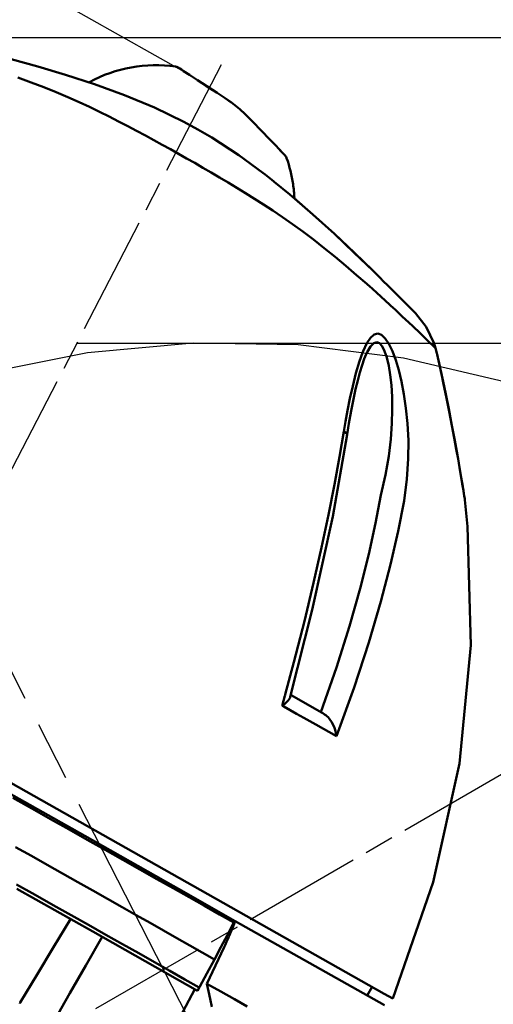
# Model space of a CAD drawing. Units: millimetres. Extents: x 860 to 2554, y 337 to 1588.
# Drawn here: x 2186 to 2305, y 1181 to 1429 of the extents above; entities that cross this region are included whole.
import ezdxf

# ---------------------------------------------------------------- set-up
doc = ezdxf.new("R2010")
doc.units = ezdxf.units.MM
doc.header["$LTSCALE"] = 5
for name, pattern in [('AM_ISO08W050', [18, 12, -1.5, 3, -1.5]), ('AM_ISO08W050x2', [9, 6, -0.75, 1.5, -0.75]), ('AM_ISO09W050', [22.5, 12, -1.5, 3, -1.5, 3, -1.5])]:
    doc.linetypes.add(name, pattern=pattern)
for name, color, linetype, lineweight in [('AM_0 ( Kontur 0.5 )', 7, 'CONTINUOUS', 50), ('AM_11 ( Phanton)', 3, 'AM_ISO09W050', 25), ('AM_5 ( Bemassung)', 3, 'CONTINUOUS', 25), ('AM_7 (Mittellinie)', 4, 'AM_ISO08W050', 25)]:
    doc.layers.add(name, color=color, linetype=linetype, lineweight=lineweight)
doc.styles.get("Standard").update_dxf_attribs({"font": 'ARIALUNI.TTF'})
doc.dimstyles.new('BENUTZERDEFINIERTE NORM$0', dxfattribs={"dimtxt": 3.5, "dimasz": 2.5, "dimexe": 1, "dimexo": 0, "dimgap": 1.5, "dimtad": 1, "dimdsep": 46, "dimtxsty": 'Standard', "dimcen": 0, "dimclrd": 256, "dimclre": 256, "dimclrt": 6, "dimadec": 0, "dimazin": 2, "dimtp": 0.1, "dimtm": 0.1, "dimtfac": 0.71, "dimtmove": 0, "dimatfit": 3, "dimfxl": 1, "dimlwd": -1, "dimlwe": -1, "dimarcsym": 0})

# ---------------------------------------------------------------- blocks, each defined once
blk = doc.blocks.new('*D5')
at = {"layer": 'AM_5 ( Bemassung)', "transparency": 16777216}
for p, q in [((2228.44, 1415.55), (1922.88, 1587.93)), ((1708.75, 1187.99), (1919.31, 1561.24)), ((1956.24, 1019.67), (1687.75, 1171.13))]:
    blk.add_line(p, q, dxfattribs=at)
for points in [[(1915.68, 1563.29), (1922.94, 1559.19), (1931.59, 1583.01)], [(1705.12, 1190.04), (1712.37, 1185.94), (1696.46, 1166.22)]]:
    blk.add_solid(points, dxfattribs=at)
at = {"layer": 'AM_5 ( Bemassung)', "color": 6, "transparency": 16777216, "insert": (1782.94, 1386.44), "char_height": 35, "attachment_point": 5, "rotation": 60.5708}
blk.add_mtext('480', dxfattribs=at)
blk = doc.blocks.new('*D1')
at = {"layer": 'AM_5 ( Bemassung)', "transparency": 16777216}
for p, q in [((2200.01, 1347.97), (2451.27, 1347.97)), ((2441.27, 917.82), (2441.27, 1322.97)), ((2368.19, 892.82), (2451.27, 892.82))]:
    blk.add_line(p, q, dxfattribs=at)
for points in [[(2437.1, 1322.97), (2445.44, 1322.97), (2441.27, 1347.97)], [(2437.1, 917.82), (2445.44, 917.82), (2441.27, 892.82)]]:
    blk.add_solid(points, dxfattribs=at)
at = {"layer": 'AM_5 ( Bemassung)', "color": 6, "transparency": 16777216, "insert": (2408.39, 1146.49), "char_height": 35, "attachment_point": 5, "rotation": 90}
blk.add_mtext('456', dxfattribs=at)
blk = doc.blocks.new('*D11')
at = {"layer": 'AM_5 ( Bemassung)', "transparency": 16777216}
for p, q in [((2153.54, 1424.93), (2554.36, 1424.93)), ((2544.36, 917.82), (2544.36, 1399.93)), ((2428.62, 892.82), (2554.36, 892.82))]:
    blk.add_line(p, q, dxfattribs=at)
for points in [[(2540.2, 1399.93), (2548.53, 1399.93), (2544.36, 1424.93)], [(2540.2, 917.82), (2548.53, 917.82), (2544.36, 892.82)]]:
    blk.add_solid(points, dxfattribs=at)
at = {"layer": 'AM_5 ( Bemassung)', "color": 6, "transparency": 16777216, "insert": (2511.56, 1119.16), "char_height": 35, "attachment_point": 5, "rotation": 90}
blk.add_mtext('555\\P', dxfattribs=at)

msp = doc.modelspace()

# ---------------------------------------------------------------- linework, layer by layer
at = {"layer": 'AM_0 ( Kontur 0.5 )'}
for p, q in [((2190.15, 1417.672), (2183.473, 1419.526)), ((2197.165, 1415.586), (2190.15, 1417.672)), ((2225.16, 1417.584), (2224.893, 1417.641)), ((2224.974, 1417.588), (2224.893, 1417.641)), ((2225.373, 1417.486), (2225.16, 1417.584)), ((2225.16, 1417.584), (2225.16, 1417.584)), ((2225.699, 1417.337), (2225.373, 1417.486)), ((2225.814, 1417.262), (2225.699, 1417.337)), ((2226.015, 1417.132), (2225.699, 1417.337)), ((2226.013, 1417.133), (2225.814, 1417.262)), ((2226.402, 1416.88), (2226.013, 1417.133)), ((2226.945, 1416.525), (2226.015, 1417.132)), ((2226.939, 1416.529), (2226.402, 1416.88)), ((2188.458, 1413.661), (2185.148, 1414.865)), ((2204.489, 1413.209), (2197.165, 1415.586)), ((2228.427, 1415.559), (2226.939, 1416.529)), ((2228.442, 1415.549), (2226.945, 1416.525)), ((2228.775, 1415.332), (2228.427, 1415.559)), ((2230.425, 1414.255), (2228.442, 1415.549)), ((2191.684, 1412.427), (2188.458, 1413.661)), ((2194.804, 1411.172), (2191.684, 1412.427)), ((2212.046, 1410.461), (2204.489, 1413.209)), ((2232.786, 1412.713), (2230.425, 1414.255)), ((2234.31, 1411.717), (2232.749, 1412.738)), ((2235.397, 1411.007), (2232.786, 1412.713)), ((2197.77, 1409.919), (2194.804, 1411.172)), ((2200.554, 1408.686), (2197.77, 1409.919)), ((2219.624, 1407.299), (2212.046, 1410.461)), ((2237.408, 1409.692), (2235.397, 1411.007)), ((2238.948, 1408.619), (2237.408, 1409.692)), ((2239.001, 1408.579), (2237.408, 1409.692)), ((2203.198, 1407.465), (2200.554, 1408.686)), ((2205.735, 1406.248), (2203.198, 1407.465)), ((2226.959, 1403.743), (2219.624, 1407.299)), ((2238.969, 1408.601), (2238.948, 1408.619)), ((2241.079, 1406.897), (2239.001, 1408.579)), ((2208.178, 1405.041), (2205.735, 1406.248)), ((2210.54, 1403.843), (2208.178, 1405.041)), ((2242.451, 1405.616), (2241.079, 1406.897)), ((2242.451, 1405.616), (2242.451, 1405.616)), ((2244.294, 1403.782), (2242.451, 1405.616)), ((2212.838, 1402.651), (2210.54, 1403.843)), ((2215.086, 1401.465), (2212.838, 1402.651)), ((2230.482, 1401.753), (2226.959, 1403.743)), ((2246.587, 1401.468), (2244.294, 1403.782)), ((2217.285, 1400.286), (2215.086, 1401.465)), ((2219.44, 1399.115), (2217.285, 1400.286)), ((2234.025, 1399.753), (2230.482, 1401.753)), ((2240.856, 1395.312), (2234.025, 1399.753)), ((2248.615, 1399.387), (2246.587, 1401.468)), ((2221.554, 1397.953), (2219.44, 1399.115)), ((2223.633, 1396.8), (2221.554, 1397.953)), ((2250.275, 1397.658), (2248.615, 1399.387)), ((2251.501, 1396.364), (2250.275, 1397.658)), ((2225.68, 1395.652), (2223.633, 1396.8)), ((2227.705, 1394.507), (2225.68, 1395.652)), ((2229.738, 1393.348), (2227.705, 1394.507)), ((2246.897, 1390.886), (2240.856, 1395.312)), ((2251.493, 1396.373), (2251.212, 1396.669)), ((2251.496, 1396.37), (2251.493, 1396.373)), ((2252.249, 1395.568), (2251.501, 1396.364)), ((2252.499, 1395.301), (2252.249, 1395.568)), ((2252.809, 1394.864), (2252.499, 1395.301)), ((2252.923, 1394.599), (2252.809, 1394.864)), ((2252.809, 1394.864), (2252.809, 1394.864)), ((2231.804, 1392.158), (2229.738, 1393.348)), ((2233.9, 1390.94), (2231.804, 1392.158)), ((2236.018, 1389.696), (2233.9, 1390.94)), ((2238.16, 1388.422), (2236.018, 1389.696)), ((2247.475, 1390.463), (2246.897, 1390.886)), ((2249.162, 1389.102), (2247.475, 1390.463)), ((2240.332, 1387.112), (2238.16, 1388.422)), ((2242.539, 1385.758), (2240.332, 1387.112)), ((2249.235, 1389.043), (2249.162, 1389.102)), ((2249.628, 1388.726), (2249.235, 1389.043)), ((2249.795, 1388.591), (2249.628, 1388.726)), ((2253.73, 1385.417), (2249.795, 1388.591)), ((2244.785, 1384.353), (2242.539, 1385.758)), ((2259.55, 1380.38), (2253.73, 1385.417)), ((2247.076, 1382.888), (2244.785, 1384.353)), ((2249.425, 1381.347), (2247.076, 1382.888)), ((2259.552, 1380.391), (2254.724, 1384.569)), ((2251.852, 1379.705), (2249.425, 1381.347)), ((2254.37, 1377.943), (2251.852, 1379.705)), ((2264.962, 1375.456), (2259.55, 1380.38)), ((2264.965, 1375.466), (2259.552, 1380.391)), ((2256.984, 1376.047), (2254.37, 1377.943)), ((2259.675, 1374.023), (2256.984, 1376.047)), ((2270.001, 1370.702), (2264.962, 1375.456)), ((2270.005, 1370.71), (2264.965, 1375.466)), ((2262.411, 1371.89), (2259.675, 1374.023)), ((2265.162, 1369.675), (2262.411, 1371.89)), ((2274.633, 1366.22), (2270.001, 1370.702)), ((2274.638, 1366.226), (2270.005, 1370.71)), ((2267.895, 1367.404), (2265.162, 1369.675)), ((2270.577, 1365.115), (2267.895, 1367.404)), ((2273.156, 1362.858), (2270.577, 1365.115)), ((2276.835, 1364.053), (2274.633, 1366.22)), ((2276.84, 1364.058), (2274.638, 1366.226)), ((2273.421, 1362.622), (2273.156, 1362.858)), ((2273.705, 1362.367), (2273.421, 1362.622)), ((2275.595, 1360.678), (2273.705, 1362.367)), ((2276.955, 1363.935), (2276.835, 1364.053)), ((2276.96, 1363.94), (2276.84, 1364.058)), ((2278.749, 1362.169), (2276.955, 1363.935)), ((2278.755, 1362.173), (2276.96, 1363.94)), ((2277.869, 1358.612), (2275.595, 1360.678)), ((2281.534, 1359.391), (2278.749, 1362.169)), ((2281.538, 1359.395), (2278.755, 1362.173)), ((2279.953, 1356.693), (2277.869, 1358.612)), ((2282.143, 1358.784), (2281.534, 1359.391)), ((2282.151, 1358.783), (2281.538, 1359.395)), ((2284.497, 1356.415), (2282.143, 1358.784)), ((2284.512, 1356.404), (2282.151, 1358.783)), ((2280.179, 1356.483), (2279.953, 1356.693)), ((2281.836, 1354.941), (2280.179, 1356.483)), ((2283.17, 1353.688), (2281.836, 1354.941)), ((2285.403, 1355.501), (2284.497, 1356.415)), ((2285.401, 1355.503), (2284.512, 1356.404)), ((2288.145, 1352.032), (2285.401, 1355.503)), ((2283.519, 1353.36), (2283.17, 1353.688)), ((2285.012, 1351.948), (2283.519, 1353.36)), ((2274.083, 1349.325), (2275.018, 1350.151)), ((2275.018, 1350.151), (2275.955, 1350.381)), ((2275.955, 1350.381), (2276.889, 1350.033)), ((2276.889, 1350.033), (2277.806, 1349.155)), ((2286.318, 1350.703), (2285.012, 1351.948)), ((2287.44, 1349.627), (2286.318, 1350.703)), ((2290.111, 1347.888), (2288.145, 1352.032)), ((2272.246, 1345.943), (2273.158, 1347.911)), ((2273.158, 1347.911), (2274.083, 1349.325)), ((2274.118, 1347.063), (2274.92, 1347.905)), ((2274.92, 1347.905), (2275.678, 1348.187)), ((2275.678, 1348.187), (2276.388, 1347.929)), ((2276.388, 1347.929), (2277.043, 1347.175)), ((2277.806, 1349.155), (2278.714, 1347.776)), ((2278.714, 1347.776), (2279.604, 1345.92)), ((2288.381, 1348.72), (2287.44, 1349.627)), ((2289.144, 1347.981), (2288.381, 1348.72)), ((2289.732, 1347.411), (2289.144, 1347.981)), ((2290.149, 1347.006), (2289.732, 1347.411)), ((2290.478, 1346.687), (2290.111, 1347.888)), ((2271.328, 1343.406), (2272.077, 1345.477)), ((2272.077, 1345.477), (2272.246, 1345.943)), ((2272.515, 1343.96), (2273.016, 1345.137)), ((2273.014, 1345.131), (2273.017, 1345.138)), ((2273.017, 1345.138), (2273.28, 1345.669)), ((2273.28, 1345.669), (2274.118, 1347.063)), ((2277.043, 1347.175), (2277.648, 1345.955)), ((2277.648, 1345.955), (2278.197, 1344.291)), ((2279.604, 1345.92), (2280.449, 1343.659)), ((2290.397, 1346.765), (2290.149, 1347.006)), ((2290.478, 1346.687), (2290.397, 1346.765)), ((2290.828, 1345.389), (2290.478, 1346.687)), ((2290.844, 1345.319), (2290.828, 1345.389)), ((2290.883, 1345.147), (2290.844, 1345.319)), ((2291.065, 1344.346), (2290.883, 1345.147)), ((2291.14, 1344.018), (2290.921, 1344.984)), ((2270.42, 1340.361), (2271.328, 1343.406)), ((2271.956, 1342.385), (2272.515, 1343.96)), ((2278.197, 1344.291), (2278.67, 1342.25)), ((2280.449, 1343.659), (2281.218, 1341.096)), ((2291.386, 1342.912), (2291.065, 1344.346)), ((2291.149, 1343.98), (2291.14, 1344.018)), ((2291.51, 1342.362), (2291.149, 1343.98)), ((2291.831, 1340.892), (2291.386, 1342.912)), ((2269.596, 1337.137), (2270.42, 1340.361)), ((2270.859, 1338.543), (2271.402, 1340.566)), ((2271.402, 1340.566), (2271.956, 1342.385)), ((2278.67, 1342.25), (2279.051, 1339.925)), ((2279.051, 1339.925), (2279.338, 1337.331)), ((2281.218, 1341.096), (2281.909, 1338.245)), ((2291.98, 1340.219), (2291.51, 1342.362)), ((2292.39, 1338.293), (2291.831, 1340.892)), ((2292.535, 1337.622), (2291.98, 1340.219)), ((2270.322, 1336.315), (2270.859, 1338.543)), ((2281.909, 1338.245), (2282.52, 1335.074)), ((2293.052, 1335.122), (2292.39, 1338.293)), ((2293.183, 1334.502), (2292.535, 1337.622)), ((2268.883, 1333.977), (2269.596, 1337.137)), ((2269.775, 1333.797), (2270.322, 1336.315)), ((2279.338, 1337.331), (2279.522, 1334.438)), ((2282.52, 1335.074), (2283.031, 1331.564)), ((2293.801, 1331.411), (2293.052, 1335.122)), ((2268.276, 1330.972), (2268.883, 1333.977)), ((2269.211, 1330.927), (2269.775, 1333.797)), ((2279.522, 1334.438), (2279.585, 1331.228)), ((2293.944, 1330.709), (2293.183, 1334.502)), ((2267.767, 1328.194), (2268.276, 1330.972)), ((2268.647, 1327.733), (2269.211, 1330.927)), ((2279.585, 1331.228), (2279.497, 1327.682)), ((2283.031, 1331.564), (2283.413, 1327.697)), ((2294.629, 1327.151), (2293.801, 1331.411)), ((2294.632, 1327.152), (2293.913, 1330.861)), ((2294.632, 1327.152), (2293.944, 1330.709)), ((2267.351, 1325.707), (2267.767, 1328.194)), ((2268.2, 1324.909), (2268.647, 1327.733)), ((2279.497, 1327.682), (2279.221, 1323.765)), ((2283.413, 1327.697), (2283.625, 1323.437)), ((2023.429, 1327.355), (2277.547, 1183.997)), ((2266.27, 1319.267), (2267.351, 1325.707)), ((2267.351, 1325.707), (2268.041, 1325.263)), ((2268.041, 1325.263), (2268.2, 1324.909)), ((2295.211, 1324.045), (2294.629, 1327.151)), ((2295.327, 1323.435), (2294.632, 1327.152)), ((2264.576, 1304.266), (2268.2, 1324.909)), ((2268.2, 1324.909), (2268.2, 1324.909)), ((2279.221, 1323.765), (2278.702, 1319.456)), ((2283.625, 1323.437), (2283.607, 1318.767)), ((2295.717, 1321.269), (2295.211, 1324.045)), ((2295.994, 1319.747), (2295.327, 1323.435)), ((2296.157, 1318.8), (2295.717, 1321.269)), ((2264.991, 1312.289), (2266.27, 1319.267)), ((2278.702, 1319.456), (2277.876, 1314.751)), ((2283.607, 1318.767), (2283.282, 1313.687)), ((2296.526, 1316.708), (2295.994, 1319.747)), ((2296.541, 1316.599), (2296.157, 1318.8)), ((2296.976, 1314.074), (2296.526, 1316.708)), ((2296.903, 1314.484), (2296.541, 1316.599)), ((2296.972, 1314.094), (2296.787, 1315.18)), ((2277.876, 1314.751), (2276.651, 1309.633)), ((2283.282, 1313.687), (2282.54, 1308.191)), ((2297.233, 1312.519), (2296.903, 1314.484)), ((2296.974, 1314.083), (2296.972, 1314.094)), ((2297.354, 1311.809), (2296.976, 1314.074)), ((2297.352, 1311.821), (2297.185, 1312.825)), ((2263.489, 1304.71), (2264.991, 1312.289)), ((2297.516, 1310.81), (2297.233, 1312.519)), ((2297.354, 1311.813), (2297.352, 1311.821)), ((2297.644, 1310.042), (2297.354, 1311.809)), ((2297.643, 1310.049), (2297.438, 1311.3)), ((2297.73, 1309.495), (2297.516, 1310.81)), ((2276.651, 1309.633), (2275.338, 1302.551)), ((2282.54, 1308.191), (2281.073, 1300.585)), ((2297.824, 1308.932), (2297.643, 1310.049)), ((2297.824, 1308.93), (2297.644, 1310.042)), ((2297.856, 1308.716), (2297.73, 1309.495)), ((2297.88, 1308.572), (2297.856, 1308.716)), ((2297.895, 1308.477), (2297.88, 1308.572)), ((2298.585, 1301.732), (2297.895, 1308.477)), ((2259.406, 1280.726), (2264.576, 1304.266)), ((2261.736, 1296.467), (2263.489, 1304.71)), ((2275.338, 1302.551), (2273.63, 1294.746)), ((2281.073, 1300.585), (2279.154, 1292.167)), ((2299.392, 1271.857), (2298.585, 1301.732)), ((2259.71, 1287.53), (2261.736, 1296.467)), ((2273.63, 1294.746), (2271.457, 1286.115)), ((2279.154, 1292.167), (2276.701, 1282.819)), ((2257.392, 1277.898), (2259.71, 1287.53)), ((2271.457, 1286.115), (2268.755, 1276.607)), ((2253.817, 1258.841), (2259.406, 1280.726)), ((2276.701, 1282.819), (2273.643, 1272.491)), ((2254.768, 1267.582), (2257.392, 1277.898)), ((2268.755, 1276.607), (2265.478, 1266.228)), ((2198.7, 1225.607), (2113.644, 1273.591)), ((2273.643, 1272.491), (2269.937, 1261.195)), ((2296.516, 1242.05), (2299.392, 1271.857)), ((2252.574, 1259.403), (2254.768, 1267.582)), ((2265.478, 1266.228), (2261.581, 1254.964)), ((2269.937, 1261.195), (2265.526, 1248.895)), ((2251.815, 1256.573), (2252.482, 1259.059)), ((2252.482, 1259.059), (2252.517, 1259.189)), ((2252.517, 1259.189), (2252.574, 1259.403)), ((2253.292, 1257.87), (2253.547, 1258.212)), ((2253.547, 1258.212), (2253.712, 1258.51)), ((2253.712, 1258.51), (2253.777, 1258.684)), ((2253.777, 1258.684), (2253.784, 1258.71)), ((2253.784, 1258.71), (2253.817, 1258.841)), ((2253.835, 1258.779), (2253.807, 1258.799)), ((2253.845, 1258.771), (2253.835, 1258.779)), ((2253.943, 1259.273), (2254.063, 1259.205)), ((2254.063, 1259.205), (2261.274, 1255.137)), ((2251.815, 1256.573), (2252.447, 1257.053)), ((2252.191, 1256.362), (2251.815, 1256.573)), ((2255.411, 1254.558), (2252.191, 1256.362)), ((2252.447, 1257.053), (2252.931, 1257.484)), ((2252.931, 1257.484), (2253.292, 1257.87)), ((2257.28, 1253.512), (2255.411, 1254.558)), ((2260.313, 1251.813), (2257.28, 1253.512)), ((2261.274, 1255.137), (2261.581, 1254.964)), ((2261.581, 1254.964), (2262.024, 1254.687)), ((2262.024, 1254.687), (2262.338, 1254.494)), ((2262.338, 1254.494), (2262.516, 1254.385)), ((2262.516, 1254.385), (2262.786, 1254.201)), ((2262.786, 1254.201), (2263.074, 1253.965)), ((2263.074, 1253.965), (2263.376, 1253.671)), ((2263.376, 1253.671), (2263.687, 1253.312)), ((2263.687, 1253.312), (2264, 1252.89)), ((2265.526, 1248.895), (2260.313, 1251.813)), ((2264, 1252.89), (2264.307, 1252.404)), ((2264.307, 1252.404), (2264.603, 1251.853)), ((2264.603, 1251.853), (2264.884, 1251.228)), ((2264.884, 1251.228), (2265.14, 1250.526)), ((2265.14, 1250.526), (2265.359, 1249.748)), ((2265.359, 1249.748), (2265.526, 1248.895)), ((2289.899, 1212.131), (2296.516, 1242.05)), ((2188.648, 1230.684), (2183.853, 1233.389)), ((2193.383, 1228.012), (2188.648, 1230.684)), ((2198.051, 1225.379), (2193.383, 1228.012)), ((2202.646, 1222.787), (2198.051, 1225.379)), ((2203.926, 1222.659), (2198.7, 1225.607)), ((2188.552, 1218.702), (2184.552, 1220.959)), ((2207.161, 1220.239), (2202.646, 1222.787)), ((2222.372, 1212.253), (2203.926, 1222.659)), ((2192.504, 1216.473), (2188.552, 1218.702)), ((2211.59, 1217.741), (2207.161, 1220.239)), ((2196.404, 1214.273), (2192.504, 1216.473)), ((2215.925, 1215.295), (2211.59, 1217.741)), ((2200.247, 1212.105), (2196.404, 1214.273)), ((2220.162, 1212.905), (2215.925, 1215.295)), ((2184.805, 1211.557), (2189.464, 1208.929)), ((2204.029, 1209.971), (2200.247, 1212.105)), ((2224.293, 1210.575), (2220.162, 1212.905)), ((2227.598, 1209.304), (2222.372, 1212.253)), ((2279.736, 1182.761), (2289.899, 1212.131)), ((2204.004, 1199.652), (2184.896, 1210.431)), ((2189.464, 1208.929), (2194.048, 1206.343)), ((2207.748, 1207.873), (2204.029, 1209.971)), ((2228.313, 1208.307), (2224.293, 1210.575)), ((2239.983, 1202.318), (2227.598, 1209.304)), ((2194.048, 1206.343), (2198.55, 1203.803)), ((2211.397, 1205.814), (2207.748, 1207.873)), ((2232.215, 1206.106), (2228.313, 1208.307)), ((2235.995, 1203.973), (2232.215, 1206.106)), ((2198.55, 1203.803), (2202.965, 1201.313)), ((2214.975, 1203.796), (2211.397, 1205.814)), ((2218.477, 1201.82), (2214.975, 1203.796)), ((2239.647, 1201.913), (2235.995, 1203.973)), ((2198.385, 1202.822), (2194.095, 1195.696)), ((2202.965, 1201.313), (2207.284, 1198.876)), ((2221.899, 1199.89), (2218.477, 1201.82)), ((2238.006, 1198.826), (2239.647, 1201.913)), ((2239.47, 1200.978), (2239.438, 1200.895)), ((2239.5, 1201.055), (2239.47, 1200.978)), ((2239.528, 1201.126), (2239.5, 1201.055)), ((2239.553, 1201.191), (2239.528, 1201.126)), ((2239.983, 1202.318), (2239.553, 1201.191)), ((2239.598, 1201.311), (2239.577, 1201.253)), ((2239.619, 1201.366), (2239.598, 1201.311)), ((2239.639, 1201.419), (2239.619, 1201.366)), ((2239.658, 1201.47), (2239.639, 1201.419)), ((2239.983, 1202.318), (2277.589, 1181.102)), ((2230.419, 1184.75), (2204.004, 1199.652)), ((2207.284, 1198.876), (2211.503, 1196.496)), ((2225.239, 1198.006), (2221.899, 1199.89)), ((2236.366, 1195.74), (2238.006, 1198.826)), ((2238.49, 1198.648), (2238.372, 1198.381)), ((2238.599, 1198.897), (2238.49, 1198.648)), ((2238.7, 1199.129), (2238.599, 1198.897)), ((2238.794, 1199.346), (2238.7, 1199.129)), ((2238.881, 1199.548), (2238.794, 1199.346)), ((2238.96, 1199.736), (2238.881, 1199.548)), ((2239.034, 1199.91), (2238.96, 1199.736)), ((2239.102, 1200.071), (2239.034, 1199.91)), ((2239.163, 1200.219), (2239.102, 1200.071)), ((2239.22, 1200.357), (2239.163, 1200.219)), ((2239.272, 1200.483), (2239.22, 1200.357)), ((2239.319, 1200.599), (2239.272, 1200.483)), ((2239.362, 1200.706), (2239.319, 1200.599)), ((2239.402, 1200.805), (2239.362, 1200.706)), ((2239.438, 1200.895), (2239.402, 1200.805)), ((2202.253, 1191.098), (2206.388, 1198.307)), ((2211.503, 1196.496), (2215.614, 1194.176)), ((2228.492, 1196.171), (2225.239, 1198.006)), ((2231.655, 1194.386), (2228.492, 1196.171)), ((2237.392, 1196.228), (2237.167, 1195.748)), ((2237.596, 1196.668), (2237.392, 1196.228)), ((2237.781, 1197.072), (2237.596, 1196.668)), ((2237.95, 1197.442), (2237.781, 1197.072)), ((2238.103, 1197.781), (2237.95, 1197.442)), ((2238.243, 1198.093), (2238.103, 1197.781)), ((2238.372, 1198.381), (2238.243, 1198.093)), ((2194.095, 1195.696), (2189.957, 1188.818)), ((2215.614, 1194.176), (2219.612, 1191.921)), ((2234.725, 1192.654), (2231.655, 1194.386)), ((2234.725, 1192.654), (2236.366, 1195.74)), ((2237.167, 1195.748), (2235, 1191.138)), ((2198.26, 1184.138), (2202.253, 1191.098)), ((2219.612, 1191.921), (2223.492, 1189.732)), ((2232.818, 1189.099), (2234.725, 1192.654)), ((2235, 1191.138), (2232.828, 1186.519)), ((2189.957, 1188.818), (2185.721, 1181.775)), ((2223.492, 1189.732), (2227.247, 1187.614)), ((2230.419, 1184.75), (2232.818, 1189.099)), ((2227.247, 1187.614), (2230.871, 1185.569)), ((2233.244, 1184.611), (2232.828, 1186.519)), ((2232.828, 1186.519), (2236.367, 1184.523)), ((2194.167, 1177.01), (2198.26, 1184.138)), ((2223.874, 1174.059), (2229.76, 1185.122)), ((2233.665, 1182.679), (2233.244, 1184.611)), ((2236.367, 1184.523), (2239.762, 1182.607)), ((2273.263, 1183.543), (2274.511, 1185.709)), ((2277.547, 1183.997), (2279.736, 1182.761)), ((2185.58, 1181.55), (2185.629, 1181.624)), ((2185.629, 1181.624), (2185.676, 1181.699)), ((2185.676, 1181.699), (2185.721, 1181.775)), ((2234.092, 1180.723), (2233.665, 1182.679)), ((2239.762, 1182.607), (2243.008, 1180.776))]:
    msp.add_line(p, q, dxfattribs=at)
for centre, radius, start, end in [((2219.902, 1382.999), 35, 81.80193, 118.55819), ((2219.902, 1382.999), 35, 81.80193, 118.55819), ((2224.607, 1415.662), 2, 73.97458, 81.80202), ((2224.607, 1415.662), 2, 67.22598, 73.97458), ((2224.607, 1415.662), 2, 56.91376, 67.22598), ((2251.036, 1393.936), 2, 27.61744, 43.02355), ((2251.036, 1393.936), 2, 19.35632, 27.61744), ((2219.902, 1382.999), 35, 8.2018, 19.35637), ((2219.902, 1382.999), 35, 8.2018, 19.35637), ((2219.902, 1382.999), 35, 2.5625, 8.2018), ((2219.902, 1382.999), 35, 2.5625, 8.2018)]:
    msp.add_arc(centre, radius, start, end, dxfattribs=at)
at = {"layer": 'AM_11 ( Phanton)'}
for p, q in [((2229.329, 1347.973), (2202.69, 1345.524)), ((2255.846, 1347.528), (2229.329, 1347.973)), ((2282.375, 1344.19), (2255.846, 1347.528)), ((2202.69, 1345.524), (2175.806, 1340.129)), ((2316.008, 1336.306), (2282.375, 1344.19)), ((2149.343, 1331.963), (2287.773, 1061.102))]:
    msp.add_line(p, q, dxfattribs=at)
at = {"layer": 'AM_7 (Mittellinie)', "linetype": 'AM_ISO08W050x2'}
for p, q in [((2236.411, 1418.101), (2003.163, 968.681)), ((2126.841, 1135.236), (2388.245, 1286.157))]:
    msp.add_line(p, q, dxfattribs=at)

# ---------------------------------------------------------------- dimensions: what is measured, and where the dimension line sits
at = {"layer": 'AM_5 ( Bemassung)'}
for base, p1, p2, angle, text, picture, middle in [((1931.594, 1583.014), (1956.235, 1019.668), (2228.442, 1415.549), 60.57083, '480', '*D5', (1811.584, 1370.283)), ((2544.363, 1424.933), (2428.624, 892.819), (2153.541, 1424.933), 90, '555\\P', '*D11', (2544.363, 1119.158)), ((2441.27, 1347.973), (2368.186, 892.819), (2200.014, 1347.973), 90, '456', '*D1', (2441.27, 1146.492))]:
    dim = msp.add_linear_dim(base=base, p1=p1, p2=p2, angle=angle, text=text, dimstyle='BENUTZERDEFINIERTE NORM$0', override={"dimscale": 10}, dxfattribs=at)
    dim.commit()
    dim.dimension.update_dxf_attribs({"geometry": picture, "text_midpoint": middle, "dimtype": 160})

doc.saveas('drawing.dxf')
